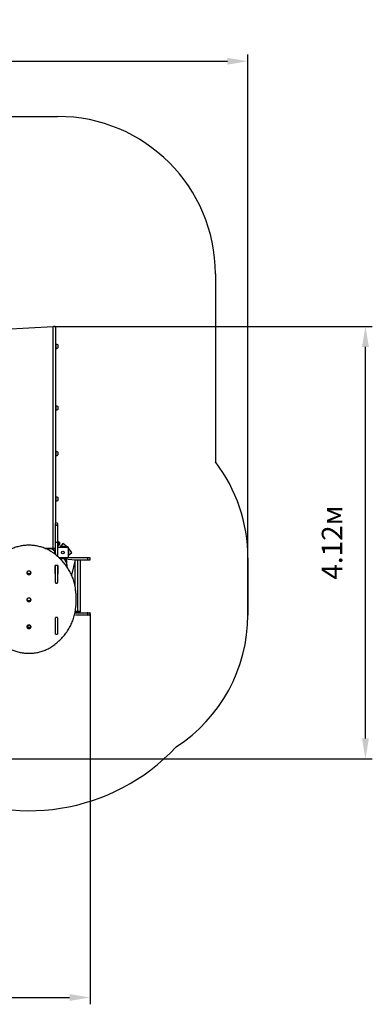
# Model space of a CAD drawing. Units: metres. Extents: x 2.48 to 11.95, y 2.01 to 11.39.
# Drawn here: x 8.6 to 11.95, y 2.01 to 11.39 of the extents above; entities that cross this region are included whole.
import ezdxf

# ---------------------------------------------------------------- set-up
doc = ezdxf.new("R2010")
doc.units = ezdxf.units.M
doc.header["$LTSCALE"] = 65
doc.header["$PDSIZE"] = -1
doc.linetypes.add('SLD-Сплошная', pattern=[0])
doc.styles.get("Standard").update_dxf_attribs({"font": 'isocpeui.ttf'})
doc.dimstyles.new('ISO-25', dxfattribs={"dimtxt": 2.5, "dimasz": 2.5, "dimexe": 1.25, "dimexo": 0.625, "dimtad": 1, "dimtxsty": 'Standard', "dimcen": 2.5, "dimadec": 0, "dimazin": 0, "dimtfac": 1, "dimtmove": 0, "dimatfit": 3, "dimfxl": 1, "dimarcsym": 0})

# ---------------------------------------------------------------- blocks, each defined once
blk = doc.blocks.new('_D_6')
at = {"color": 0, "lineweight": -2, "transparency": 16777216}
for p, q in [((3.4217, 5.5966), (3.4217, 11.059)), ((3.6167, 10.994), (10.5715, 10.994)), ((10.7665, 5.7191), (10.7665, 11.059))]:
    blk.add_line(p, q, dxfattribs=at)
at = {"color": 0, "transparency": 16777216}
for points in [[(3.6167, 11.0265), (3.6167, 10.9615), (3.4217, 10.994)], [(10.5715, 11.0265), (10.5715, 10.9615), (10.7665, 10.994)]]:
    blk.add_solid(points, dxfattribs=at)
at = {"layer": 'Defpoints', "color": 0, "transparency": 16777216}
for p in [(10.7665, 10.994), (10.7665, 5.7191), (3.4217, 5.5966)]:
    blk.add_point(p, dxfattribs=at)
at = {"color": 0, "transparency": 16777216, "insert": (7.1711, 11.3865), "char_height": 0.195, "attachment_point": 2}
blk.add_mtext('7.34м', dxfattribs=at)
blk = doc.blocks.new('*D20')
at = {"color": 0, "lineweight": -2, "transparency": 16777216}
for p, q in [((4.9217, 5.9921), (4.9217, 2.0107)), ((9.2665, 5.7296), (9.2665, 2.0107)), ((5.1167, 2.0757), (9.0715, 2.0757))]:
    blk.add_line(p, q, dxfattribs=at)
at = {"color": 0, "transparency": 16777216}
for points in [[(5.1167, 2.1082), (5.1167, 2.0432), (4.9217, 2.0757)], [(9.0715, 2.1082), (9.0715, 2.0432), (9.2665, 2.0757)]]:
    blk.add_solid(points, dxfattribs=at)
at = {"layer": 'Defpoints', "color": 0, "transparency": 16777216}
for p in [(4.9217, 5.9921), (9.2665, 5.7296), (9.2665, 2.0757)]:
    blk.add_point(p, dxfattribs=at)
at = {"color": 0, "transparency": 16777216, "insert": (7.0941, 2.3682), "char_height": 0.195, "attachment_point": 5}
blk.add_mtext('4.34м', dxfattribs=at)
blk = doc.blocks.new('*D21')
at = {"color": 0, "lineweight": -2, "transparency": 16777216}
for p, q in [((8.9256, 8.4681), (11.9495, 8.4681)), ((11.8845, 4.544), (11.8845, 8.2731)), ((6.2611, 4.349), (11.9495, 4.349))]:
    blk.add_line(p, q, dxfattribs=at)
at = {"color": 0, "transparency": 16777216}
for points in [[(11.852, 8.2731), (11.917, 8.2731), (11.8845, 8.4681)], [(11.852, 4.544), (11.917, 4.544), (11.8845, 4.349)]]:
    blk.add_solid(points, dxfattribs=at)
at = {"layer": 'Defpoints', "color": 0, "transparency": 16777216}
for p in [(8.9256, 8.4681), (11.8845, 8.4681), (6.2611, 4.349)]:
    blk.add_point(p, dxfattribs=at)
at = {"color": 0, "transparency": 16777216, "insert": (11.592, 6.4086), "char_height": 0.195, "attachment_point": 5, "rotation": 90}
blk.add_mtext('4.12м', dxfattribs=at)

msp = doc.modelspace()

# ---------------------------------------------------------------- linework, layer by layer
at = {"color": 251, "linetype": 'SLD-Сплошная', "true_color": 0x636466}
for p, q in [((8.4111, 10.4681), (8.9571, 10.4681)), ((10.4571, 8.9681), (10.4571, 7.1774)), ((10.7665, 6.2651), (10.7665, 5.7191))]:
    msp.add_line(p, q, dxfattribs=at)
at = {"color": 7, "linetype": 'SLD-Сплошная', "lineweight": 25}
for p, q in [((8.9151, 8.4631), (8.4531, 8.4396)), ((8.9151, 8.2818), (8.9151, 8.4631)), ((8.9311, 8.4681), (8.9201, 8.4681)), ((8.9361, 8.4631), (8.9361, 8.2818)), ((8.9151, 8.1144), (8.9151, 8.2818)), ((8.9361, 8.2981), (8.9451, 8.3031)), ((8.9361, 8.2981), (8.9401, 8.2981)), ((8.9421, 8.2831), (8.9361, 8.2831)), ((8.9361, 8.2818), (8.9361, 8.1144)), ((8.9361, 8.2581), (8.9401, 8.2581)), ((8.9361, 8.2581), (8.9451, 8.2531)), ((8.9421, 8.2831), (8.9401, 8.2981)), ((8.9401, 8.2581), (8.9421, 8.2731)), ((8.9451, 8.2967), (8.9421, 8.2967)), ((8.9421, 8.2595), (8.9421, 8.2967)), ((8.9421, 8.2731), (8.9421, 8.2731)), ((8.9421, 8.2595), (8.9451, 8.2595)), ((8.9451, 8.3031), (8.9451, 8.2967)), ((8.9451, 8.2595), (8.9451, 8.2531)), ((8.9576, 8.2915), (8.9576, 8.2648)), ((8.9151, 7.8707), (8.9151, 8.1144)), ((8.9361, 8.1144), (8.9361, 7.8707)), ((8.9151, 6.6008), (8.9151, 7.8707)), ((8.9361, 7.8707), (8.9361, 6.6008)), ((8.9421, 7.6956), (8.9361, 7.6956)), ((8.9451, 7.7092), (8.9421, 7.7092)), ((8.9421, 7.672), (8.9421, 7.7092)), ((8.9576, 7.7039), (8.9576, 7.6772)), ((8.9361, 7.6856), (8.9421, 7.6856)), ((8.9421, 7.672), (8.9451, 7.672)), ((8.9421, 7.2622), (8.9361, 7.2622)), ((8.9361, 7.2522), (8.9421, 7.2522)), ((8.9451, 7.2758), (8.9421, 7.2758)), ((8.9421, 7.2386), (8.9421, 7.2758)), ((8.9421, 7.2386), (8.9451, 7.2386)), ((8.9576, 7.2705), (8.9576, 7.2438)), ((8.9421, 6.8288), (8.9361, 6.8288)), ((8.9361, 6.8188), (8.9421, 6.8188)), ((8.9451, 6.8424), (8.9421, 6.8424)), ((8.9421, 6.8052), (8.9421, 6.8424)), ((8.9421, 6.8052), (8.9451, 6.8052)), ((8.9576, 6.8371), (8.9576, 6.8104)), ((8.9151, 6.3963), (8.9151, 6.6008)), ((8.9361, 6.6008), (8.9361, 6.5902)), ((8.9361, 6.5701), (8.9361, 6.5902)), ((8.9361, 6.4151), (8.9361, 6.5701)), ((8.9521, 6.5952), (8.9411, 6.5952)), ((8.9521, 6.5751), (8.9411, 6.5751)), ((8.9571, 6.5902), (8.9571, 6.5701)), ((8.9571, 6.5701), (8.9571, 6.4151)), ((8.9151, 6.3772), (8.9151, 6.3963)), ((8.9361, 6.4051), (8.9361, 6.4151)), ((8.9361, 6.2948), (8.9361, 6.4051)), ((8.9521, 6.4101), (8.9411, 6.4101)), ((8.9601, 6.4182), (8.9571, 6.4182)), ((8.9571, 6.4151), (8.9571, 6.4051)), ((8.9571, 6.4051), (8.9571, 6.2773)), ((8.9601, 6.381), (8.9601, 6.381)), ((8.9726, 6.413), (8.9726, 6.3863)), ((8.9726, 6.3996), (8.9726, 6.413)), ((8.9726, 6.3863), (8.9726, 6.3996)), ((9.0071, 6.3999), (8.9775, 6.3666)), ((9.0506, 6.3666), (9.0071, 6.3999)), ((8.9201, 6.3521), (8.8389, 6.3531)), ((8.8391, 6.353), (8.8391, 6.3531)), ((8.8391, 6.353), (8.9201, 6.3521)), ((8.9258, 6.3311), (8.8981, 6.3526)), ((8.8981, 6.3526), (8.8981, 6.3526)), ((8.8981, 6.3526), (8.8981, 6.3526)), ((8.9011, 6.3526), (8.8981, 6.3526)), ((8.9081, 6.3526), (8.9011, 6.3526)), ((8.9081, 6.3526), (8.9081, 6.3531)), ((8.9081, 6.3526), (8.9081, 6.3526)), ((8.9151, 6.3571), (8.9151, 6.3772)), ((8.9311, 6.3521), (8.9201, 6.3521)), ((8.9261, 6.3338), (8.9303, 6.3046)), ((8.9285, 6.3186), (8.9285, 6.3116)), ((8.9303, 6.3046), (8.9303, 6.3257)), ((8.932, 6.3258), (8.9304, 6.3258)), ((8.9304, 6.3045), (8.932, 6.3045)), ((8.9311, 6.3521), (8.9361, 6.3521)), ((8.9321, 6.3451), (8.9321, 6.3451)), ((8.9321, 6.3451), (8.9321, 6.3449)), ((8.9321, 6.3449), (8.9321, 6.34)), ((8.9321, 6.34), (8.9361, 6.2948)), ((8.9325, 6.3186), (8.9325, 6.3147)), ((8.9325, 6.3147), (8.9325, 6.3116)), ((8.9343, 6.3046), (8.9343, 6.3257)), ((8.936, 6.3258), (8.9344, 6.3258)), ((8.9344, 6.3045), (8.936, 6.3045)), ((8.9636, 6.3666), (9.0506, 6.3666)), ((8.9775, 6.3666), (8.9775, 6.3681)), ((8.9775, 6.3681), (8.9825, 6.3681)), ((9.0531, 6.3681), (8.9825, 6.3681)), ((8.9965, 6.3698), (8.9965, 6.3682)), ((8.9966, 6.3699), (9.0177, 6.3699)), ((9.0071, 6.3717), (9.0036, 6.3717)), ((9.0106, 6.3717), (9.0071, 6.3717)), ((9.0178, 6.3682), (9.0178, 6.3698)), ((9.092, 6.3151), (9.0586, 6.3586)), ((9.0586, 6.3586), (9.0586, 6.2716)), ((9.0586, 6.2854), (9.092, 6.3151)), ((9.0601, 6.2854), (9.0586, 6.2854)), ((9.0601, 6.2904), (9.0601, 6.3611)), ((9.0601, 6.2904), (9.0601, 6.2854)), ((9.0618, 6.3258), (9.0602, 6.3258)), ((9.0602, 6.3045), (9.0618, 6.3045)), ((9.0619, 6.3257), (9.0619, 6.3046)), ((9.0637, 6.3151), (9.0637, 6.3186)), ((9.0637, 6.3116), (9.0637, 6.3151)), ((8.9581, 6.1912), (8.9351, 6.1912)), ((8.9351, 6.1912), (8.9351, 6.0595)), ((8.9361, 6.0285), (8.9351, 6.1912)), ((8.9581, 6.1912), (8.9571, 6.0285)), ((8.9581, 6.0595), (8.9581, 6.1912)), ((9.0506, 6.2636), (8.972, 6.2636)), ((8.9771, 6.2611), (8.9771, 6.2611)), ((8.9773, 6.2611), (8.9771, 6.2611)), ((8.9823, 6.2611), (8.9773, 6.2611)), ((9.032, 6.2611), (8.9823, 6.2611)), ((9.0258, 6.2551), (8.9885, 6.2551)), ((8.9911, 6.2548), (8.9911, 6.2447)), ((8.9965, 6.261), (8.9965, 6.2594)), ((9.0177, 6.2593), (8.9966, 6.2593)), ((9.0036, 6.2575), (9.0106, 6.2575)), ((9.0178, 6.2594), (9.0178, 6.261)), ((9.0446, 6.2061), (9.0231, 6.2548)), ((9.0231, 6.2548), (9.1274, 6.2441)), ((9.037, 6.2611), (9.032, 6.2611)), ((9.0371, 6.2611), (9.037, 6.2611)), ((9.0371, 6.2611), (9.0371, 6.2611)), ((9.0371, 6.2611), (9.0441, 6.1803)), ((9.0446, 6.2161), (9.0441, 6.2153)), ((9.0451, 6.2161), (9.0446, 6.2161)), ((9.0446, 6.2123), (9.0446, 6.2161)), ((9.0446, 6.2061), (9.0446, 6.2123)), ((9.0446, 6.2061), (9.0451, 6.2061)), ((9.0446, 6.2061), (9.0446, 6.2061)), ((9.0451, 6.2123), (9.0451, 6.2161)), ((9.0451, 6.2061), (9.0451, 6.2123)), ((9.1274, 6.2651), (9.0506, 6.2636)), ((9.1237, 6.2441), (9.0902, 6.0991)), ((9.1237, 5.9902), (9.1237, 6.2441)), ((9.1772, 6.2651), (9.1274, 6.2651)), ((9.1274, 6.2441), (9.1772, 6.2441)), ((9.1488, 5.7511), (9.1488, 6.2441)), ((9.1739, 5.7511), (9.1739, 6.2441)), ((9.2392, 6.2651), (9.1772, 6.2651)), ((9.1772, 6.2441), (9.2392, 6.2441)), ((9.2393, 6.2651), (9.2392, 6.2651)), ((9.2392, 6.2441), (9.2393, 6.2441)), ((9.2466, 6.2651), (9.2393, 6.2651)), ((9.2393, 6.2441), (9.2466, 6.2441)), ((9.2443, 6.2491), (9.2443, 6.2601)), ((9.2615, 6.2651), (9.2466, 6.2651)), ((9.2466, 6.2441), (9.2615, 6.2441)), ((9.2665, 6.2491), (9.2665, 6.2601)), ((8.9571, 6.1748), (8.9581, 6.1743)), ((8.9351, 6.07), (8.9361, 6.07)), ((8.9351, 6.0595), (8.9351, 6.0595)), ((8.9411, 6.0235), (8.9521, 6.0235)), ((8.9571, 6.07), (8.9581, 6.07)), ((8.9581, 6.0595), (8.9581, 6.0595)), ((9.1341, 5.8718), (9.1341, 5.8718)), ((9.1465, 5.7411), (9.1223, 5.7411)), ((9.1223, 5.7411), (9.1274, 5.7401)), ((9.1488, 5.7511), (9.1243, 5.7511)), ((9.1488, 5.7511), (9.1243, 5.7511)), ((9.1274, 5.7401), (9.1772, 5.7401)), ((9.1465, 5.7411), (9.1488, 5.7511)), ((9.1465, 5.7411), (9.1465, 5.7411)), ((9.1716, 5.7411), (9.1465, 5.7411)), ((9.1739, 5.7511), (9.1488, 5.7511)), ((9.1739, 5.7511), (9.1488, 5.7511)), ((9.1716, 5.7411), (9.1739, 5.7511)), ((9.1716, 5.7411), (9.1716, 5.7411)), ((9.1772, 5.7401), (9.2392, 5.7401)), ((9.2392, 5.7401), (9.2393, 5.7401)), ((9.2393, 5.7401), (9.2466, 5.7401)), ((9.2443, 5.7241), (9.2443, 5.7351)), ((9.2466, 5.7401), (9.2615, 5.7401)), ((9.2665, 5.7241), (9.2665, 5.7351)), ((8.9351, 5.6681), (8.9351, 5.5365)), ((8.9351, 5.6681), (8.9351, 5.6681)), ((8.9361, 5.6321), (8.9351, 5.6321)), ((8.936, 5.6585), (8.936, 5.6585)), ((8.9361, 5.5401), (8.9361, 5.6917)), ((8.9521, 5.6967), (8.9411, 5.6967)), ((8.9571, 5.6917), (8.9571, 5.5401)), ((8.9581, 5.5365), (8.9581, 5.6681)), ((8.9581, 5.6681), (8.9581, 5.6681)), ((9.1772, 5.7191), (9.1274, 5.7191)), ((9.1274, 5.7191), (9.1274, 5.7191)), ((9.2392, 5.7191), (9.1772, 5.7191)), ((9.2393, 5.7191), (9.2392, 5.7191)), ((9.2466, 5.7191), (9.2393, 5.7191)), ((9.2615, 5.7191), (9.2466, 5.7191)), ((8.6651, 5.6119), (8.698, 5.6191)), ((8.9351, 5.6191), (8.9361, 5.6191)), ((8.9361, 5.5981), (8.9351, 5.5981)), ((8.9351, 5.547), (8.9361, 5.547)), ((8.9351, 5.5365), (8.9351, 5.5365)), ((8.9411, 5.5351), (8.9521, 5.5351)), ((8.9581, 5.5981), (8.9571, 5.5981)), ((8.9571, 5.547), (8.9581, 5.547)), ((8.9581, 5.6191), (8.9581, 5.6191)), ((8.9581, 5.5365), (8.9581, 5.5365))]:
    msp.add_line(p, q, dxfattribs=at)
at = {"color": 7, "linetype": 'SLD-Сплошная', "lineweight": 25, "flags": 128}
for points in [[(8.9141, 6.3114), (8.9097, 6.3145), (8.9013, 6.3202), (8.8928, 6.3256), (8.884, 6.3309), (8.8751, 6.3359), (8.866, 6.3406), (8.8568, 6.3452), (8.8474, 6.3495), (8.8378, 6.3535), (8.8282, 6.3574), (8.8184, 6.3609), (8.8085, 6.3642), (8.7984, 6.3673), (8.7883, 6.3701), (8.7781, 6.3726), (8.7678, 6.3749), (8.7575, 6.3769), (8.747, 6.3786), (8.7365, 6.3801), (8.726, 6.3813), (8.7154, 6.3823), (8.7049, 6.3829), (8.6942, 6.3833), (8.6836, 6.3834), (8.673, 6.3833), (8.6624, 6.3829), (8.6518, 6.3822), (8.6412, 6.3812), (8.6307, 6.38), (8.6202, 6.3785), (8.6098, 6.3767), (8.5994, 6.3747), (8.5892, 6.3724), (8.579, 6.3698), (8.5688, 6.367), (8.5588, 6.3639), (8.5489, 6.3606), (8.5391, 6.357), (8.5295, 6.3532), (8.52, 6.3491), (8.5106, 6.3447), (8.5013, 6.3402), (8.4923, 6.3354), (8.4834, 6.3304), (8.4746, 6.3251), (8.4661, 6.3196), (8.4577, 6.3139), (8.4542, 6.3114)], [(9.1237, 5.9902), (9.1226, 5.9964), (9.1202, 6.0081), (9.1175, 6.0198), (9.1145, 6.0314), (9.1111, 6.0429), (9.1075, 6.0543), (9.1036, 6.0657), (9.0994, 6.077), (9.0949, 6.0883), (9.0901, 6.0994), (9.085, 6.1104), (9.0796, 6.1214), (9.0739, 6.1322), (9.0679, 6.1429), (9.0617, 6.1535), (9.0552, 6.1639), (9.0484, 6.1742), (9.0413, 6.1844), (9.034, 6.1945), (9.0264, 6.2044), (9.0185, 6.2141), (9.0104, 6.2237), (9.0021, 6.2331), (8.9935, 6.2424), (8.9846, 6.2515), (8.9755, 6.2604), (8.9662, 6.2691), (8.9567, 6.2776), (8.9469, 6.286), (8.9369, 6.2941), (8.9267, 6.3021), (8.9169, 6.3094), (8.9141, 6.3114)], [(8.7041, 6.121), (8.704, 6.1233), (8.7034, 6.1256), (8.7026, 6.1278), (8.7014, 6.1299), (8.6998, 6.1318), (8.698, 6.1335), (8.696, 6.135), (8.6938, 6.1362), (8.6913, 6.1372), (8.6888, 6.1379), (8.6861, 6.1383), (8.6835, 6.1383), (8.6808, 6.1381), (8.6782, 6.1376), (8.6757, 6.1367), (8.6734, 6.1356), (8.6712, 6.1343), (8.6693, 6.1326), (8.6677, 6.1308), (8.6663, 6.1288), (8.6653, 6.1267), (8.6645, 6.1245), (8.6642, 6.1222), (8.6642, 6.1199), (8.6645, 6.1176), (8.6653, 6.1153), (8.6663, 6.1132), (8.6677, 6.1112), (8.6693, 6.1094), (8.6712, 6.1078), (8.6734, 6.1064), (8.6757, 6.1053), (8.6782, 6.1045), (8.6808, 6.104), (8.6835, 6.1037), (8.6861, 6.1038), (8.6888, 6.1042), (8.6913, 6.1049), (8.6938, 6.1058), (8.696, 6.1071), (8.698, 6.1086), (8.6998, 6.1103), (8.7014, 6.1122), (8.7026, 6.1143), (8.7034, 6.1165), (8.704, 6.1187), (8.7041, 6.121)], [(8.6651, 6.1263), (8.6653, 6.1258), (8.6663, 6.1237), (8.6677, 6.1217), (8.6693, 6.1199), (8.6712, 6.1183), (8.6734, 6.1169), (8.6757, 6.1158), (8.6782, 6.115), (8.6808, 6.1145), (8.6835, 6.1142), (8.6861, 6.1143), (8.6888, 6.1147), (8.6913, 6.1154), (8.6938, 6.1163), (8.696, 6.1176), (8.698, 6.1191), (8.6998, 6.1208), (8.7014, 6.1227), (8.7026, 6.1248), (8.7041, 6.121)], [(8.9571, 6.1855), (8.9581, 6.1842), (8.9581, 6.1842)], [(9.1276, 5.9657), (9.1257, 5.9786), (9.1237, 5.9902)], [(8.7041, 5.8638), (8.704, 5.8661), (8.7034, 5.8684), (8.7026, 5.8706), (8.7014, 5.8726), (8.6998, 5.8746), (8.698, 5.8763), (8.696, 5.8778), (8.6938, 5.879), (8.6913, 5.88), (8.6888, 5.8807), (8.6861, 5.8811), (8.6835, 5.8811), (8.6808, 5.8809), (8.6782, 5.8804), (8.6757, 5.8795), (8.6734, 5.8784), (8.6712, 5.877), (8.6693, 5.8754), (8.6677, 5.8736), (8.6663, 5.8716), (8.6653, 5.8695), (8.6645, 5.8673), (8.6642, 5.865), (8.6642, 5.8627), (8.6645, 5.8604), (8.6653, 5.8581), (8.6663, 5.856), (8.6677, 5.854), (8.6693, 5.8522), (8.6712, 5.8506), (8.6734, 5.8492), (8.6757, 5.8481), (8.6782, 5.8473), (8.6808, 5.8467), (8.6835, 5.8465), (8.6861, 5.8466), (8.6888, 5.847), (8.6913, 5.8477), (8.6938, 5.8486), (8.696, 5.8499), (8.698, 5.8514), (8.6998, 5.8531), (8.7014, 5.855), (8.7026, 5.8571), (8.7034, 5.8592), (8.704, 5.8615), (8.7041, 5.8638)], [(8.6651, 5.8691), (8.6653, 5.8686), (8.6663, 5.8665), (8.6677, 5.8645), (8.6693, 5.8627), (8.6712, 5.8611), (8.6734, 5.8597), (8.6757, 5.8586), (8.6782, 5.8578), (8.6808, 5.8572), (8.6835, 5.857), (8.6861, 5.8571), (8.6888, 5.8575), (8.6913, 5.8582), (8.6938, 5.8591), (8.696, 5.8604), (8.698, 5.8619), (8.6998, 5.8636), (8.7014, 5.8655), (8.7026, 5.8676), (8.7041, 5.8638)], [(8.9141, 5.4267), (8.9196, 5.4307), (8.9299, 5.4386), (8.9401, 5.4466), (8.95, 5.4548), (8.9597, 5.4632), (8.9692, 5.4718), (8.9784, 5.4806), (8.9874, 5.4895), (8.9962, 5.4987), (9.0047, 5.508), (9.013, 5.5174), (9.021, 5.5271), (9.0288, 5.5369), (9.0363, 5.5468), (9.0436, 5.5569), (9.0505, 5.5671), (9.0572, 5.5775), (9.0637, 5.588), (9.0698, 5.5986), (9.0757, 5.6094), (9.0813, 5.6202), (9.0866, 5.6312), (9.0916, 5.6423), (9.0963, 5.6534), (9.1008, 5.6647), (9.1049, 5.676), (9.1087, 5.6874), (9.1122, 5.6989), (9.1155, 5.7105), (9.1184, 5.7221), (9.121, 5.7337), (9.1232, 5.7448), (9.1237, 5.7479)], [(8.7041, 5.6066), (8.704, 5.6089), (8.7034, 5.6112), (8.7026, 5.6134), (8.7014, 5.6154), (8.6998, 5.6173), (8.698, 5.6191), (8.696, 5.6206), (8.6938, 5.6218), (8.6913, 5.6228), (8.6888, 5.6235), (8.6861, 5.6238), (8.6835, 5.6239), (8.6808, 5.6237), (8.6782, 5.6232), (8.6757, 5.6223), (8.6734, 5.6212), (8.6712, 5.6198), (8.6693, 5.6182), (8.6677, 5.6164), (8.6663, 5.6144), (8.6653, 5.6123), (8.6645, 5.6101), (8.6642, 5.6078), (8.6642, 5.6055), (8.6645, 5.6032), (8.6653, 5.6009), (8.6663, 5.5988), (8.6677, 5.5968), (8.6693, 5.595), (8.6712, 5.5934), (8.6734, 5.592), (8.6757, 5.5909), (8.6782, 5.5901), (8.6808, 5.5895), (8.6835, 5.5893), (8.6861, 5.5894), (8.6888, 5.5898), (8.6913, 5.5904), (8.6938, 5.5914), (8.696, 5.5927), (8.698, 5.5942), (8.6998, 5.5959), (8.7014, 5.5978), (8.7026, 5.5998), (8.7034, 5.602), (8.704, 5.6043), (8.7041, 5.6066)], [(8.6651, 5.6119), (8.6653, 5.6114), (8.6663, 5.6093), (8.6677, 5.6073), (8.6693, 5.6055), (8.6712, 5.6039), (8.6734, 5.6025), (8.6757, 5.6014), (8.6782, 5.6006), (8.6808, 5.6), (8.6835, 5.5998), (8.6861, 5.5999), (8.6888, 5.6003), (8.6913, 5.6009), (8.6938, 5.6019), (8.696, 5.6032), (8.698, 5.6047), (8.6998, 5.6064), (8.7014, 5.6083), (8.7026, 5.6103), (8.7032, 5.6119)], [(8.9581, 5.6191), (8.958, 5.62), (8.9571, 5.621)], [(8.4542, 5.4267), (8.4586, 5.4236), (8.4669, 5.418), (8.4755, 5.4125), (8.4843, 5.4073), (8.4932, 5.4023), (8.5023, 5.3975), (8.5115, 5.393), (8.5209, 5.3887), (8.5304, 5.3846), (8.5401, 5.3808), (8.5499, 5.3772), (8.5598, 5.3739), (8.5698, 5.3709), (8.58, 5.3681), (8.5902, 5.3655), (8.6005, 5.3633), (8.6108, 5.3612), (8.6213, 5.3595), (8.6317, 5.358), (8.6423, 5.3568), (8.6528, 5.3559), (8.6634, 5.3552), (8.674, 5.3548), (8.6847, 5.3547), (8.6953, 5.3548), (8.7059, 5.3553), (8.7165, 5.356), (8.7271, 5.3569), (8.7376, 5.3582), (8.7481, 5.3597), (8.7585, 5.3614), (8.7688, 5.3635), (8.7791, 5.3658), (8.7893, 5.3683), (8.7994, 5.3712), (8.8095, 5.3742), (8.8194, 5.3776), (8.8291, 5.3812), (8.8388, 5.385), (8.8483, 5.3891), (8.8577, 5.3934), (8.8669, 5.398), (8.876, 5.4028), (8.8849, 5.4078), (8.8936, 5.413), (8.9022, 5.4185), (8.9106, 5.4242), (8.9141, 5.4267)]]:
    msp.add_lwpolyline(points, dxfattribs=at)
at = {"color": 7, "linetype": 'SLD-Сплошная', "lineweight": 25}
for radius in [0.0137, 0.0135]:
    msp.add_circle((9.0071, 6.3151), radius, dxfattribs=at)
at = {"color": 251, "linetype": 'SLD-Сплошная', "true_color": 0x636466}
for centre, radius, start, end in [((8.9571, 8.9681), 1.5, 0, 90), ((9.2665, 6.2651), 1.5, 0, 37.46056), ((9.2665, 5.7191), 1.5, 303.05402, 0), ((8.6841, 5.7734), 1.9187, 241.21027, 316.8786)]:
    msp.add_arc(centre, radius, start, end, dxfattribs=at)
at = {"color": 7, "linetype": 'SLD-Сплошная', "lineweight": 25}
for centre, radius, start, end in [((8.9201, 8.4631), 0.005, 90, 180), ((8.9311, 8.4631), 0.005, 0, 90), ((8.9451, 8.2792), 0.0175, 44.43519, 90), ((8.9451, 8.277), 0.0175, 270, 315.56481), ((8.9463, 8.2781), 0.0175, 310.30625, 49.69375), ((8.9451, 7.6917), 0.0175, 44.43519, 90), ((8.9463, 7.6906), 0.0175, 310.30625, 49.69375), ((8.9451, 7.6895), 0.0175, 270, 315.56481), ((8.9451, 7.2583), 0.0175, 44.43519, 90), ((8.9451, 7.2561), 0.0175, 270, 315.56481), ((8.9463, 7.2572), 0.0175, 310.30625, 49.69375), ((8.9451, 6.8248), 0.0175, 44.43519, 90), ((8.9451, 6.8227), 0.0175, 270, 315.56481), ((8.9463, 6.8238), 0.0175, 310.30625, 49.69375), ((8.9411, 6.5902), 0.005, 90, 180), ((8.9411, 6.5701), 0.005, 90, 180), ((8.9521, 6.5902), 0.005, 0, 90), ((8.9521, 6.5701), 0.005, 0, 90), ((8.9411, 6.4051), 0.005, 90, 180), ((8.9521, 6.4051), 0.005, 0, 90), ((8.9601, 6.4007), 0.0175, 44.43519, 90), ((8.9601, 6.3985), 0.0175, 270, 315.56481), ((8.9613, 6.3996), 0.0175, 310.30625, 49.69375), ((8.9201, 6.3571), 0.005, 180, 270), ((8.9258, 6.3314), 0.0003, 270, 0), ((8.9291, 6.3311), 0.004, 41.40962, 138.59038), ((8.9325, 6.3214), 0.00481, 116.48143, 214.87313), ((8.9333, 6.3116), 0.00481, 180, 231.28201), ((8.9304, 6.3257), 0.0001, 90, 180), ((8.9304, 6.3046), 0.0001, 180, 270), ((8.9311, 6.3571), 0.005, 270, 360), ((8.9365, 6.3214), 0.00481, 116.48143, 214.87313), ((8.9365, 6.3089), 0.00481, 145.12687, 243.51857), ((8.932, 6.3257), 0.0001, 0, 90), ((8.932, 6.3046), 0.0001, 270, 0), ((8.9344, 6.3257), 0.0001, 90, 180), ((8.9344, 6.3046), 0.0001, 180, 270), ((8.936, 6.3257), 0.0001, 0, 90), ((8.936, 6.3046), 0.0001, 270, 0), ((8.9636, 6.3586), 0.008, 90, 144.34091), ((8.9966, 6.3698), 0.0001, 90, 180), ((8.9966, 6.3682), 0.0001, 180, 270), ((9.0036, 6.3669), 0.00481, 90, 141.28201), ((9.0134, 6.3678), 0.00481, 26.48143, 124.87313), ((9.0177, 6.3698), 0.0001, 0, 90), ((9.0177, 6.3682), 0.0001, 270, 360), ((9.0506, 6.3586), 0.008, 0, 90), ((9.0531, 6.3611), 0.007, 0, 90), ((9.0602, 6.3257), 0.0001, 90, 180), ((9.0602, 6.3046), 0.0001, 180, 270), ((9.0618, 6.3257), 0.0001, 0, 90), ((9.0618, 6.3046), 0.0001, 270, 0), ((9.0598, 6.3214), 0.00481, 325.12687, 63.51857), ((9.0598, 6.3089), 0.00481, 296.48143, 34.87313), ((8.9911, 6.2581), 0.004, 131.40962, 228.59038), ((8.9908, 6.2548), 0.0003, 0, 90), ((8.9966, 6.261), 0.0001, 90, 180), ((8.9966, 6.2594), 0.0001, 180, 270), ((9.0009, 6.2615), 0.00481, 206.48143, 304.87313), ((9.0106, 6.2623), 0.00481, 270, 321.28201), ((9.0177, 6.261), 0.0001, 0, 90), ((9.0177, 6.2594), 0.0001, 270, 0), ((9.0234, 6.2548), 0.0003, 90, 180), ((9.0231, 6.2581), 0.004, 311.40962, 48.59038), ((9.0506, 6.2716), 0.008, 270, 360), ((9.2393, 6.2601), 0.005, 0, 90), ((9.2393, 6.2491), 0.005, 270, 0), ((9.2615, 6.2601), 0.005, 0, 90), ((9.2615, 6.2491), 0.005, 270, 0), ((8.9411, 6.0285), 0.005, 180, 270), ((8.9521, 6.0285), 0.005, 270, 0), ((8.4575, 5.8718), 0.6766, 0.00487, 7.97955), ((8.4581, 5.8664), 0.676, 351.99986, 7.81932), ((8.5854, 5.8453), 0.547, 349.74901, 352.32858), ((9.2393, 5.7351), 0.005, 0, 90), ((9.2393, 5.7241), 0.005, 270, 0), ((9.2615, 5.7351), 0.005, 0, 90), ((9.2615, 5.7241), 0.005, 270, 0), ((8.936, 5.6586), 0.0001, 270, 0), ((8.9411, 5.6917), 0.005, 90, 180), ((8.9521, 5.6917), 0.005, 0, 90), ((8.9411, 5.5401), 0.005, 180, 270), ((8.9521, 5.5401), 0.005, 270, 0)]:
    msp.add_arc(centre, radius, start, end, dxfattribs=at)

# ---------------------------------------------------------------- dimensions: what is measured, and where the dimension line sits
at = {"color": 251, "true_color": 0x636466}
dim = msp.add_linear_dim(base=(10.7665, 10.994), p1=(3.4217, 5.5966), p2=(10.7665, 5.7191), angle=0, dimstyle='ISO-25', override={"dimtxt": 0.195, "dimasz": 0.195, "dimexe": 0.065, "dimexo": 0, "dimgap": 0.195, "dimtih": 1, "dimtoh": 1, "dimzin": 1, "dimdsep": 46, "dimpost": '<>м', "dimtdec": 3, "dimtzin": 1}, dxfattribs=at)
dim.commit()
dim.dimension.update_dxf_attribs({"geometry": '_D_6', "text_midpoint": (7.1711, 10.994), "dimtype": 160})
dim = msp.add_linear_dim(base=(11.8845, 8.4681), p1=(6.2611, 4.349), p2=(8.9256, 8.4681), angle=90, dimstyle='ISO-25', override={"dimtxt": 0.195, "dimasz": 0.195, "dimexe": 0.065, "dimexo": 0, "dimgap": 0.195, "dimtad": 3, "dimtoh": 1, "dimzin": 1, "dimdsep": 46, "dimpost": '<>м', "dimtdec": 3, "dimtix": 1, "dimtzin": 1})
dim.commit()
dim.dimension.update_dxf_attribs({"geometry": '*D21', "text_midpoint": (11.592, 6.4086)})
dim = msp.add_linear_dim(base=(9.2665, 2.0757), p1=(4.9217, 5.9921), p2=(9.2665, 5.7296), dimstyle='ISO-25', override={"dimtxt": 0.195, "dimasz": 0.195, "dimexe": 0.065, "dimexo": 0, "dimgap": 0.195, "dimtih": 1, "dimtoh": 1, "dimzin": 1, "dimdsep": 46, "dimpost": '<>м', "dimtdec": 3, "dimtzin": 1})
dim.commit()
dim.dimension.update_dxf_attribs({"geometry": '*D20', "text_midpoint": (7.0941, 2.3682)})

doc.saveas('drawing.dxf')
